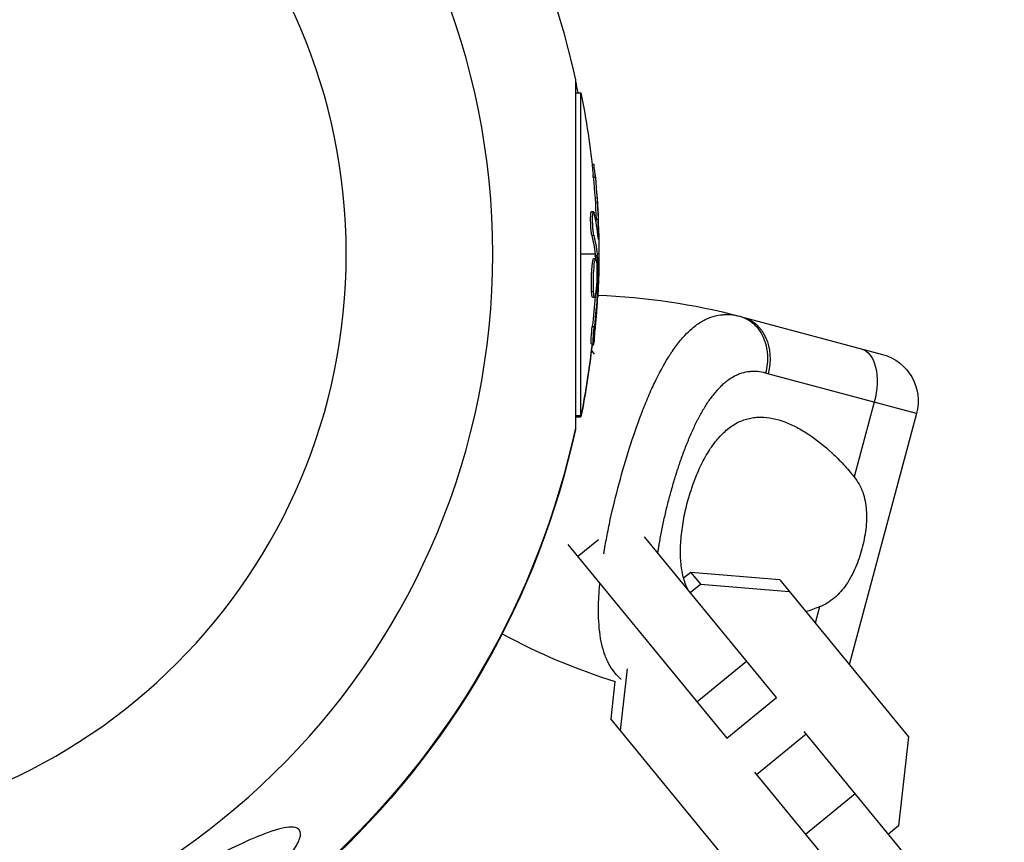
# Model space of a CAD drawing. Units: millimetres. Extents: x -4645 to 5820, y -5798 to 8491.
# Drawn here: x 2286 to 2409, y 3803 to 3905 of the extents above; entities that cross this region are included whole.
import ezdxf

# ---------------------------------------------------------------- set-up
doc = ezdxf.new("R2010")
doc.units = ezdxf.units.MM
doc.header["$LTSCALE"] = 20
doc.layers.add('2d', color=230, linetype='Continuous')

msp = doc.modelspace()

# ---------------------------------------------------------------- linework, layer by layer
at = {"layer": '2d'}
for p, q in [((2355.63, 3897.81), (2355.63, 3854.34)), ((2355.63, 3896.23), (2356.32, 3896.23)), ((2356.32, 3855.92), (2356.32, 3896.23)), ((2357.7, 3887.33), (2357.93, 3887.33)), ((2357.86, 3885.74), (2358.11, 3885.74)), ((2357.64, 3881.45), (2357.89, 3881.45)), ((2357.79, 3880.95), (2357.79, 3880.95)), ((2358.21, 3880.48), (2358.46, 3880.48)), ((2357.67, 3878.52), (2357.92, 3878.52)), ((2358.44, 3878.43), (2358.51, 3878.43)), ((2358.08, 3876.16), (2356.32, 3876.16)), ((2357.91, 3875.59), (2358.16, 3875.59)), ((2358.11, 3875.96), (2358.36, 3875.96)), ((2358.12, 3875.78), (2358.37, 3875.78)), ((2358.56, 3876.16), (2358.33, 3876.16)), ((2358.56, 3875.99), (2358.56, 3875.99)), ((2357.88, 3873), (2357.88, 3873)), ((2357.88, 3873), (2357.88, 3873)), ((2357.65, 3871.49), (2357.9, 3871.49)), ((2358.23, 3871.89), (2358.38, 3871.89)), ((2357.77, 3870.8), (2358.02, 3870.8)), ((2358.16, 3871.28), (2358.35, 3871.28)), ((2376.47, 3868.32), (2393.86, 3863.66)), ((2357.74, 3867.16), (2357.99, 3867.16)), ((2357.6, 3865), (2357.85, 3865)), ((2357.62, 3864.17), (2357.99, 3863.72)), ((2357.68, 3864.83), (2357.85, 3864.83)), ((2398.1, 3856.31), (2379.6, 3861.27)), ((2392.83, 3857.72), (2390.34, 3848.43)), ((2355.63, 3856.09), (2356.32, 3856.09)), ((2355.63, 3855.92), (2356.32, 3855.92)), ((2363.93, 3856.49), (2363.93, 3856.49)), ((2398.1, 3856.31), (2389.73, 3825.06)), ((2368.71, 3850.47), (2368.71, 3850.47)), ((2360.54, 3845.49), (2360.53, 3845.49)), ((2359.67, 3841.62), (2359.67, 3841.62)), ((2380.65, 3820.98), (2364.25, 3840.96)), ((2354.69, 3840.01), (2374.47, 3815.91)), ((2355.9, 3838.53), (2358.49, 3840.65)), ((2369.99, 3836.54), (2369.11, 3835.82)), ((2381.06, 3835.61), (2369.99, 3836.54)), ((2369.99, 3836.54), (2371.19, 3835.09)), ((2369.92, 3834.05), (2371.19, 3835.09)), ((2371.19, 3835.09), (2382.26, 3834.16)), ((2381.06, 3835.61), (2397.1, 3816.08)), ((2386, 3832.25), (2385.47, 3830.25)), ((2370.74, 3820.45), (2376.93, 3825.52)), ((2361.23, 3816.9), (2362.1, 3824.57)), ((2360.56, 3822.98), (2360.04, 3818.35)), ((2374.47, 3815.91), (2380.65, 3820.98)), ((2376.08, 3798.82), (2360.04, 3818.35)), ((2378.17, 3811.4), (2384.35, 3816.48)), ((2409.02, 3786.43), (2384.11, 3816.77)), ((2397.1, 3816.08), (2395.85, 3805.04)), ((2377.92, 3811.7), (2402.84, 3781.35)), ((2384.27, 3803.97), (2390.45, 3809.04)), ((2395.85, 3805.04), (2394.59, 3804))]:
    msp.add_line(p, q, dxfattribs=at)
at = {"layer": '2d', "extrusion": (0, 0, -1)}
msp.add_circle((-2255.12, 3876.16), 72, dxfattribs=at)
at = {"layer": '2d'}
for centre, radius, start, end in [((2255.12, 3876.16), 90.23, 271.2701, 88.7299), ((2385.09, 3900.47), 81.29, 241.6853, 252.4404)]:
    msp.add_arc(centre, radius, start, end, dxfattribs=at)
at = {"layer": '2d', "extrusion": (0, 0, -1)}
for centre, radius, start, end in [((-2255.12, 3876.16), 102.82, 132.1564, 167.8436), ((-2255.12, 3875.99), 102.82, 167.8436, 168.6461), ((-2255.81, 3876.16), 102.5, 168.708, 174.4788), ((-2256.06, 3876.16), 102.5, 174.4787, 182.1677), ((-2256.06, 3875.99), 102.5, 179.952, 182.1677), ((-2355.43, 3789.8), 81.29, 92.1168, 104.7379), ((-2255.81, 3876.16), 102.5, 186.2489, 191.292), ((-2255.81, 3875.99), 102.5, 186.2489, 191.292), ((-2392.3, 3857.87), 6, 105, 195), ((-2255.12, 3876.16), 102.82, 192.1564, 227.8436), ((-2255.12, 3875.99), 102.82, 192.1564, 227.7507)]:
    msp.add_arc(centre, radius, start, end, dxfattribs=at)
for centre, major_axis, ratio, start_param, end_param in [((2255.81, 3876.42), (-102.49, 0), 0.987104, 3.049326, 3.10138), ((2256.06, 3876.42), (-102.49, 0), 0.987104, 3.049326, 3.10138), ((2255.81, 3873.34), (-102.45, 0), 0.473523, 3.034641, 3.083454), ((2256.06, 3873.34), (-102.45, 0), 0.473523, 3.034641, 3.083454), ((2255.81, 3873.34), (102.45, 0), 0.473523, -0.058139, -0.054049), ((2256.06, 3873.34), (102.45, 0), 0.473523, -0.058139, -0.054049), ((2255.81, 3876.97), (-102.48, 0), 0.926659, 3.206029, 3.245104), ((2256.06, 3876.97), (102.48, 0), 0.926659, 0.060013, 0.103512), ((2374.92, 3862.52), (1.55, 5.8), 0.808568, 0, 1.570796), ((2389.67, 3858.57), (1.55, 5.8), 0.545265, 0, 1.570796)]:
    msp.add_ellipse(centre, major_axis=major_axis, ratio=ratio, start_param=start_param, end_param=end_param, dxfattribs=at)
at = {"layer": '2d'}
msp.add_ellipse((2256.06, 3876.17), major_axis=(102.5, 0), ratio=0.465742, start_param=0.041437, end_param=0.107038, dxfattribs=at)
for points, knots in [([(2358.11, 3885.74), (2358.06, 3886.23), (2358.02, 3886.68), (2357.96, 3887.2), (2357.94, 3887.33), (2357.93, 3887.33)], [0, 0, 0, 0, 0.25, 0.25, 0.4513626, 0.4513626, 0.4513626, 0.4513626]), ([(2357.86, 3885.74), (2357.85, 3885.8), (2357.85, 3885.86), (2357.84, 3885.95), (2357.84, 3885.98), (2357.83, 3886.01), (2357.83, 3886.02), (2357.83, 3886.02)], [0, 0, 0, 0, 0.03125, 0.03125, 0.046875, 0.046875, 0.04983203, 0.04983203, 0.04983203, 0.04983203]), ([(2357.67, 3878.52), (2357.66, 3878.57), (2357.65, 3878.62), (2357.63, 3878.75), (2357.62, 3878.83), (2357.6, 3878.98), (2357.59, 3879.07), (2357.58, 3879.25), (2357.57, 3879.34), (2357.55, 3879.63), (2357.54, 3879.84), (2357.53, 3880.24), (2357.53, 3880.44), (2357.53, 3880.71), (2357.53, 3880.8), (2357.54, 3880.95), (2357.55, 3881.03), (2357.56, 3881.22), (2357.58, 3881.32), (2357.6, 3881.41), (2357.61, 3881.43), (2357.63, 3881.44), (2357.63, 3881.45), (2357.64, 3881.45), (2357.64, 3881.45), (2357.64, 3881.45)], [0, 0, 0, 0, 0.0625, 0.0625, 0.125, 0.125, 0.1875, 0.1875, 0.25, 0.25, 0.375, 0.375, 0.5, 0.5, 0.5625, 0.5625, 0.625, 0.625, 0.75, 0.75, 0.8125, 0.8125, 0.84375, 0.84375, 0.8451889, 0.8451889, 0.8451889, 0.8451889]), ([(2357.92, 3878.52), (2357.9, 3878.6), (2357.88, 3878.71), (2357.87, 3878.84), (2357.85, 3878.97), (2357.84, 3879.12), (2357.82, 3879.28), (2357.81, 3879.44), (2357.8, 3879.62), (2357.79, 3879.79), (2357.78, 3879.97), (2357.78, 3880.15), (2357.78, 3880.31), (2357.78, 3880.48), (2357.78, 3880.64), (2357.78, 3880.78), (2357.79, 3880.92), (2357.8, 3881.05), (2357.81, 3881.15), (2357.82, 3881.25), (2357.83, 3881.33), (2357.85, 3881.38), (2357.86, 3881.43), (2357.88, 3881.45), (2357.9, 3881.44), (2357.92, 3881.44), (2357.93, 3881.4), (2357.95, 3881.33), (2357.96, 3881.31), (2357.96, 3881.29), (2357.97, 3881.27)], [0, 0, 0, 0, 0.108263, 0.108263, 0.108263, 0.216637, 0.216637, 0.216637, 0.324631, 0.324631, 0.324631, 0.431995, 0.431995, 0.431995, 0.53889, 0.53889, 0.53889, 0.64568, 0.64568, 0.64568, 0.75277, 0.75277, 0.75277, 0.860435, 0.860435, 0.860435, 0.968703, 0.968703, 0.968703, 1, 1, 1, 1]), ([(2358.47, 3878.14), (2358.48, 3878.07), (2358.48, 3878.01), (2358.49, 3877.99), (2358.49, 3877.96), (2358.5, 3877.96), (2358.5, 3878), (2358.51, 3878.03), (2358.51, 3878.09), (2358.51, 3878.18), (2358.51, 3878.25), (2358.51, 3878.33), (2358.51, 3878.43)], [0, 0, 0, 0, 0.263282, 0.263282, 0.263282, 0.526692, 0.526692, 0.526692, 0.789921, 0.789921, 0.789921, 1, 1, 1, 1]), ([(2357.65, 3871.49), (2357.64, 3871.6), (2357.63, 3871.72), (2357.63, 3871.99), (2357.62, 3872.12), (2357.62, 3872.42), (2357.62, 3872.57), (2357.62, 3872.8), (2357.62, 3872.87), (2357.63, 3873.03), (2357.63, 3873.11), (2357.64, 3873.34), (2357.64, 3873.5), (2357.65, 3873.73), (2357.66, 3873.81), (2357.67, 3873.96), (2357.67, 3874.03), (2357.68, 3874.25), (2357.69, 3874.39), (2357.71, 3874.59), (2357.72, 3874.65), (2357.73, 3874.77), (2357.74, 3874.83), (2357.75, 3874.94), (2357.76, 3874.99), (2357.77, 3875.09), (2357.78, 3875.14), (2357.79, 3875.23), (2357.8, 3875.27), (2357.81, 3875.34), (2357.82, 3875.38), (2357.83, 3875.42), (2357.83, 3875.43), (2357.84, 3875.46), (2357.85, 3875.5), (2357.86, 3875.53), (2357.87, 3875.55), (2357.87, 3875.55), (2357.88, 3875.56), (2357.88, 3875.57), (2357.89, 3875.59), (2357.9, 3875.59), (2357.91, 3875.59), (2357.91, 3875.59), (2357.91, 3875.59)], [0.499999, 0.499999, 0.499999, 0.499999, 0.5312491, 0.5312491, 0.5624991, 0.5624991, 0.5937492, 0.5937492, 0.6093742, 0.6093742, 0.6249992, 0.6249992, 0.6562493, 0.6562493, 0.6718743, 0.6718743, 0.6874994, 0.6874994, 0.7187494, 0.7187494, 0.7343745, 0.7343745, 0.7499995, 0.7499995, 0.7656245, 0.7656245, 0.7812496, 0.7812496, 0.7968746, 0.7968746, 0.8124996, 0.8124996, 0.8203121, 0.8203121, 0.8281247, 0.8437497, 0.8437497, 0.8476559, 0.8476559, 0.8515622, 0.8593747, 0.8749997, 0.8749997, 0.8758243, 0.8758243, 0.8758243, 0.8758243]), ([(2357.9, 3871.49), (2357.87, 3871.93), (2357.86, 3872.56), (2357.9, 3873.81), (2357.94, 3874.44), (2358.04, 3875.33), (2358.11, 3875.59), (2358.22, 3875.6), (2358.26, 3875.35), (2358.29, 3874.91)], [0.5, 0.5, 0.5, 0.5, 0.625, 0.625, 0.75, 0.75, 0.875, 0.875, 0.9988689, 0.9988689, 0.9988689, 0.9988689]), ([(2358.37, 3875.78), (2358.37, 3875.82), (2358.36, 3875.86), (2358.36, 3875.89), (2358.36, 3875.92), (2358.36, 3875.94), (2358.36, 3875.96)], [0, 0, 0, 0, 0.536906, 0.536906, 0.536906, 1, 1, 1, 1]), ([(2358.37, 3875.78), (2358.38, 3875.45), (2358.38, 3875.13), (2358.39, 3874.48), (2358.39, 3874.16), (2358.4, 3873.51), (2358.39, 3873.18), (2358.39, 3872.7), (2358.39, 3872.53), (2358.38, 3872.21), (2358.38, 3872.05), (2358.38, 3871.89)], [0, 0, 0, 0, 0.25, 0.25, 0.5, 0.5, 0.75, 0.75, 0.875, 0.875, 1, 1, 1, 1]), ([(2358.29, 3874.9), (2358.32, 3874.45), (2358.32, 3873.83), (2358.29, 3872.58), (2358.24, 3871.95), (2358.14, 3871.06), (2358.08, 3870.8), (2357.97, 3870.8), (2357.92, 3871.05), (2357.9, 3871.48)], [0, 0, 0, 0, 0.125, 0.125, 0.25, 0.25, 0.375, 0.375, 0.4988549, 0.4988549, 0.4988549, 0.4988549]), ([(2357.77, 3870.8), (2357.77, 3870.8), (2357.76, 3870.8), (2357.75, 3870.82), (2357.74, 3870.83), (2357.73, 3870.86), (2357.72, 3870.88), (2357.71, 3870.92), (2357.7, 3870.95), (2357.69, 3871.04), (2357.68, 3871.11), (2357.66, 3871.24), (2357.66, 3871.29), (2357.65, 3871.38), (2357.65, 3871.43), (2357.65, 3871.48)], [1.375782, 1.375782, 1.375782, 1.375782, 1.3906242, 1.3906242, 1.4062492, 1.4062492, 1.4218741, 1.4218741, 1.4374991, 1.4374991, 1.4687491, 1.4687491, 1.484374, 1.484374, 1.4988524, 1.4988524, 1.4988524, 1.4988524]), ([(2358.35, 3871.28), (2358.35, 3871.36), (2358.36, 3871.44), (2358.36, 3871.52), (2358.37, 3871.61), (2358.37, 3871.69), (2358.37, 3871.77), (2358.37, 3871.81), (2358.38, 3871.85), (2358.38, 3871.89)], [0, 0, 0, 0, 0.404397, 0.404397, 0.404397, 0.80918, 0.80918, 0.80918, 1, 1, 1, 1]), ([(2358, 3865.96), (2358.03, 3866.19), (2358.05, 3866.4), (2358.08, 3866.72), (2358.1, 3866.87), (2358.12, 3867.05), (2358.13, 3867.14), (2358.13, 3867.17), (2358.13, 3867.2), (2358.13, 3867.21), (2358.15, 3867.33), (2358.16, 3867.49), (2358.18, 3867.67), (2358.18, 3867.75), (2358.19, 3867.8), (2358.19, 3867.83), (2358.2, 3867.96), (2358.22, 3868.12), (2358.23, 3868.31), (2358.24, 3868.39), (2358.24, 3868.43), (2358.25, 3868.46), (2358.25, 3868.47), (2358.26, 3868.59), (2358.27, 3868.76), (2358.29, 3868.94), (2358.29, 3869.03), (2358.3, 3869.06), (2358.3, 3869.09), (2358.3, 3869.1), (2358.31, 3869.23), (2358.32, 3869.39), (2358.33, 3869.57), (2358.34, 3869.66), (2358.34, 3869.7), (2358.34, 3869.72), (2358.34, 3869.73), (2358.35, 3869.86), (2358.36, 3870.02), (2358.38, 3870.2), (2358.38, 3870.29), (2358.38, 3870.33), (2358.38, 3870.35), (2358.39, 3870.37), (2358.4, 3870.6), (2358.41, 3870.81), (2358.42, 3871.01)], [0, 0, 0, 0, 0.125, 0.125, 0.1875, 0.21875, 0.234375, 0.242188, 0.242188, 0.25, 0.25, 0.3125, 0.34375, 0.359375, 0.359375, 0.375, 0.375, 0.4375, 0.46875, 0.484375, 0.492188, 0.492188, 0.5, 0.5, 0.5625, 0.59375, 0.609375, 0.617188, 0.617188, 0.625, 0.625, 0.6875, 0.71875, 0.734375, 0.742188, 0.742188, 0.75, 0.75, 0.8125, 0.84375, 0.859375, 0.867188, 0.867188, 0.875, 0.875, 1, 1, 1, 1]), ([(2358, 3865.79), (2358.03, 3866.01), (2358.05, 3866.23), (2358.08, 3866.55), (2358.1, 3866.7), (2358.12, 3866.88), (2358.13, 3866.96), (2358.13, 3867), (2358.13, 3867.03), (2358.13, 3867.04), (2358.15, 3867.16), (2358.16, 3867.32), (2358.18, 3867.5), (2358.18, 3867.58), (2358.19, 3867.63), (2358.19, 3867.65), (2358.2, 3867.79), (2358.22, 3867.95), (2358.23, 3868.13), (2358.24, 3868.22), (2358.24, 3868.26), (2358.25, 3868.29), (2358.25, 3868.3), (2358.26, 3868.42), (2358.27, 3868.58), (2358.29, 3868.77), (2358.29, 3868.86), (2358.3, 3868.89), (2358.3, 3868.92), (2358.3, 3868.93), (2358.31, 3869.05), (2358.32, 3869.22), (2358.33, 3869.4), (2358.34, 3869.49), (2358.34, 3869.53), (2358.34, 3869.55), (2358.34, 3869.56), (2358.35, 3869.69), (2358.36, 3869.85), (2358.38, 3870.03), (2358.38, 3870.12), (2358.38, 3870.16), (2358.38, 3870.18), (2358.39, 3870.19), (2358.4, 3870.43), (2358.41, 3870.64), (2358.42, 3870.84)], [0, 0, 0, 0, 0.125, 0.125, 0.1875, 0.21875, 0.234375, 0.242188, 0.242188, 0.25, 0.25, 0.3125, 0.34375, 0.359375, 0.359375, 0.375, 0.375, 0.4375, 0.46875, 0.484375, 0.492188, 0.492188, 0.5, 0.5, 0.5625, 0.59375, 0.609375, 0.617188, 0.617188, 0.625, 0.625, 0.6875, 0.71875, 0.734375, 0.742188, 0.742188, 0.75, 0.75, 0.8125, 0.84375, 0.859375, 0.867188, 0.867188, 0.875, 0.875, 1, 1, 1, 1]), ([(2370.16, 3866.9), (2370.55, 3867.24), (2370.96, 3867.53), (2371.41, 3867.79), (2371.46, 3867.82), (2371.55, 3867.87), (2371.69, 3867.95), (2372.02, 3868.11), (2372.31, 3868.23), (2372.89, 3868.43), (2373.28, 3868.53), (2373.71, 3868.59), (2373.73, 3868.59), (2373.78, 3868.6), (2373.85, 3868.6), (2374.02, 3868.62), (2374.36, 3868.64), (2374.67, 3868.64), (2375.27, 3868.59), (2375.69, 3868.53), (2376.11, 3868.41)], [0.8399462, 0.8399462, 0.8399462, 0.8399462, 0.8749601, 0.8749601, 0.8788676, 0.8788676, 0.8827751, 0.8905901, 0.9062201, 0.9062201, 0.93748, 0.93748, 0.9394338, 0.9394338, 0.9413875, 0.945295, 0.95311, 0.96874, 0.96874, 1, 1, 1, 1]), ([(2376.11, 3868.41), (2376.73, 3868.25), (2377.31, 3867.94), (2378.3, 3867.05), (2378.71, 3866.48), (2379.21, 3865.39), (2379.35, 3864.91), (2379.44, 3864.42)], [0, 0, 0, 0, 0.25, 0.25, 0.5, 0.5, 0.6673564, 0.6673564, 0.6673564, 0.6673564]), ([(2357.6, 3865), (2357.6, 3865), (2357.6, 3865), (2357.59, 3865), (2357.58, 3865.04), (2357.58, 3865.16), (2357.58, 3865.21), (2357.58, 3865.32), (2357.59, 3865.39), (2357.6, 3865.6), (2357.61, 3865.78), (2357.63, 3866.06), (2357.64, 3866.16), (2357.66, 3866.36), (2357.66, 3866.46), (2357.68, 3866.67), (2357.69, 3866.77), (2357.71, 3866.97), (2357.72, 3867.07), (2357.74, 3867.16)], [0.3749154, 0.3749154, 0.3749154, 0.3749154, 0.375, 0.375, 0.5, 0.5, 0.5625, 0.5625, 0.625, 0.625, 0.75, 0.75, 0.8125, 0.8125, 0.875, 0.875, 0.9375, 0.9375, 1, 1, 1, 1]), ([(2358, 3865.96), (2357.98, 3865.8), (2357.96, 3865.65), (2357.95, 3865.52), (2357.93, 3865.39), (2357.91, 3865.27), (2357.9, 3865.19), (2357.88, 3865.11), (2357.87, 3865.05), (2357.86, 3865.02), (2357.85, 3864.99), (2357.84, 3865), (2357.84, 3865.03), (2357.83, 3865.06), (2357.83, 3865.12), (2357.83, 3865.21), (2357.83, 3865.3), (2357.84, 3865.41), (2357.85, 3865.54), (2357.85, 3865.67), (2357.86, 3865.83), (2357.88, 3865.99), (2357.89, 3866.15), (2357.9, 3866.33), (2357.92, 3866.5), (2357.93, 3866.68), (2357.95, 3866.86), (2357.97, 3867.03), (2357.98, 3867.07), (2357.98, 3867.12), (2357.99, 3867.16)], [0, 0, 0, 0, 0.108572, 0.108572, 0.108572, 0.217262, 0.217262, 0.217262, 0.325717, 0.325717, 0.325717, 0.433622, 0.433622, 0.433622, 0.540983, 0.540983, 0.540983, 0.648042, 0.648042, 0.648042, 0.755174, 0.755174, 0.755174, 0.862717, 0.862717, 0.862717, 0.970831, 0.970831, 0.970831, 1, 1, 1, 1]), ([(2361.08, 3847.6), (2361.48, 3849.12), (2361.92, 3850.6), (2362.83, 3853.46), (2363.3, 3854.83), (2363.8, 3856.15), (2363.81, 3856.17), (2363.83, 3856.22), (2363.85, 3856.29), (2363.91, 3856.44), (2364.03, 3856.75), (2364.27, 3857.36), (2364.48, 3857.87), (2364.9, 3858.87), (2365.18, 3859.5), (2366.04, 3861.3), (2366.62, 3862.38), (2367.22, 3863.34), (2367.23, 3863.36), (2367.25, 3863.39), (2367.28, 3863.44), (2367.35, 3863.55), (2367.5, 3863.77), (2367.79, 3864.21), (2368.04, 3864.56), (2368.54, 3865.24), (2368.89, 3865.65), (2369.54, 3866.34), (2369.85, 3866.64), (2370.16, 3866.9)], [0.4998404, 0.4998404, 0.4998404, 0.4998404, 0.5623603, 0.5623603, 0.6248803, 0.6248803, 0.6258572, 0.6258572, 0.626834, 0.6287878, 0.6326953, 0.6405103, 0.6561403, 0.6561403, 0.6874002, 0.6874002, 0.7499202, 0.7499202, 0.7508971, 0.7508971, 0.7518739, 0.7538277, 0.7577352, 0.7655502, 0.7811802, 0.7811802, 0.8124401, 0.8124401, 0.8399462, 0.8399462, 0.8399462, 0.8399462]), ([(2358, 3865.79), (2357.98, 3865.63), (2357.96, 3865.47), (2357.95, 3865.34), (2357.93, 3865.21), (2357.91, 3865.1), (2357.9, 3865.02), (2357.88, 3864.93), (2357.87, 3864.88), (2357.86, 3864.85), (2357.85, 3864.82), (2357.84, 3864.83), (2357.84, 3864.86), (2357.83, 3864.89), (2357.83, 3864.93), (2357.83, 3865)], [0, 0, 0, 0, 0.1085717, 0.1085717, 0.1085717, 0.2172619, 0.2172619, 0.2172619, 0.3257168, 0.3257168, 0.3257168, 0.4336225, 0.4336225, 0.4336225, 0.5256506, 0.5256506, 0.5256506, 0.5256506]), ([(2379.44, 3864.42), (2379.49, 3864.17), (2379.52, 3863.92), (2379.59, 3862.9), (2379.51, 3862.11), (2379.3, 3861.35)], [0.6673564, 0.6673564, 0.6673564, 0.6673564, 0.75, 0.75, 1, 1, 1, 1]), ([(2379.3, 3861.35), (2378.96, 3861.44), (2378.62, 3861.5), (2378.12, 3861.54), (2377.87, 3861.55), (2377.62, 3861.54), (2377.46, 3861.53), (2377.38, 3861.52), (2376.97, 3861.48), (2376.64, 3861.42), (2376.17, 3861.27), (2376.01, 3861.21), (2375.7, 3861.08), (2375.55, 3861.01), (2375.09, 3860.77), (2374.79, 3860.58), (2374.35, 3860.25), (2374.14, 3860.08), (2373.92, 3859.88), (2373.78, 3859.75), (2373.71, 3859.68), (2373.36, 3859.34), (2373.09, 3859.03), (2372.7, 3858.54), (2372.5, 3858.28), (2372.28, 3857.97), (2372.18, 3857.83), (2372.12, 3857.73), (2372.08, 3857.69), (2371.81, 3857.27), (2371.57, 3856.88), (2371.21, 3856.25), (2371.04, 3855.94), (2370.84, 3855.55), (2370.75, 3855.38), (2370.7, 3855.27), (2370.67, 3855.21), (2370.42, 3854.71), (2370.21, 3854.25), (2369.89, 3853.53), (2369.74, 3853.17), (2369.56, 3852.73), (2369.48, 3852.54), (2369.43, 3852.41), (2369.41, 3852.35), (2369.19, 3851.79), (2369, 3851.28), (2368.72, 3850.5), (2368.59, 3850.11), (2368.45, 3849.71), (2368.37, 3849.45), (2368.32, 3849.31), (2368.11, 3848.65), (2367.94, 3848.11), (2367.62, 3847.03), (2367.47, 3846.48), (2367.17, 3845.38), (2367.03, 3844.83), (2366.83, 3844.01), (2366.77, 3843.73), (2366.64, 3843.18), (2366.58, 3842.91), (2366.41, 3842.08), (2366.3, 3841.54), (2366.15, 3840.73), (2366.08, 3840.33), (2366, 3839.86), (2365.97, 3839.66), (2365.95, 3839.53), (2365.94, 3839.46), (2365.91, 3839.26), (2365.89, 3839.13), (2365.87, 3838.99)], [0, 0, 0, 0, 0.03125, 0.03125, 0.046875, 0.0546875, 0.0546875, 0.0625, 0.0625, 0.09375, 0.09375, 0.109375, 0.109375, 0.125, 0.125, 0.15625, 0.15625, 0.171875, 0.1796875, 0.1796875, 0.1875, 0.1875, 0.21875, 0.21875, 0.234375, 0.2421875, 0.2460937, 0.2460937, 0.25, 0.25, 0.28125, 0.28125, 0.296875, 0.3046875, 0.3085937, 0.3085937, 0.3125, 0.3125, 0.34375, 0.34375, 0.359375, 0.3671875, 0.3710937, 0.3710937, 0.375, 0.375, 0.40625, 0.40625, 0.421875, 0.4296875, 0.4296875, 0.4375, 0.4375, 0.46875, 0.46875, 0.5, 0.5, 0.53125, 0.53125, 0.546875, 0.546875, 0.5625, 0.5625, 0.59375, 0.59375, 0.609375, 0.6171875, 0.6210937, 0.6210937, 0.625, 0.625, 0.6327694, 0.6327694, 0.6327694, 0.6327694]), ([(2369.6, 3845.31), (2369.7, 3845.7), (2369.82, 3846.08), (2370.05, 3846.84), (2370.18, 3847.21), (2370.58, 3848.31), (2370.86, 3849.01), (2371.49, 3850.35), (2371.84, 3850.99), (2372.55, 3852.14), (2372.93, 3852.67), (2373.53, 3853.37), (2373.73, 3853.59), (2374.15, 3854), (2374.36, 3854.19), (2375, 3854.71), (2375.44, 3855), (2376.36, 3855.45), (2376.82, 3855.61), (2377.53, 3855.77), (2377.77, 3855.81), (2378.25, 3855.86), (2378.49, 3855.87), (2379.71, 3855.86), (2380.69, 3855.65), (2381.94, 3855.18), (2382.19, 3855.08), (2382.69, 3854.85), (2382.94, 3854.73), (2383.69, 3854.34), (2384.18, 3854.04), (2385.66, 3853.06), (2386.63, 3852.29), (2388.07, 3850.96), (2388.54, 3850.48), (2389.46, 3849.49), (2389.91, 3848.97), (2390.34, 3848.43)], [0.09561161, 0.09561161, 0.09561161, 0.09561161, 0.09679235, 0.09679235, 0.09797309, 0.09797309, 0.10033456, 0.10033456, 0.10269604, 0.10269604, 0.10505751, 0.10505751, 0.10623825, 0.10623825, 0.10741899, 0.10741899, 0.10978046, 0.10978046, 0.11214194, 0.11214194, 0.11332267, 0.11332267, 0.11450341, 0.11450341, 0.11922636, 0.11922636, 0.1204071, 0.1204071, 0.12158783, 0.12158783, 0.12394931, 0.12394931, 0.12867226, 0.12867226, 0.13103373, 0.13103373, 0.13339521, 0.13339521, 0.13339521, 0.13339521]), ([(2390.34, 3848.43), (2390.8, 3847.84), (2391.14, 3847.21), (2391.52, 3846.17), (2391.62, 3845.81), (2391.76, 3845.07), (2391.81, 3844.69), (2391.87, 3843.92), (2391.88, 3843.53), (2391.85, 3842.73), (2391.82, 3842.33), (2391.73, 3841.52), (2391.66, 3841.12), (2391.5, 3840.31), (2391.41, 3839.9), (2391.3, 3839.5)], [0, 0, 0, 0, 0.002469933, 0.002469933, 0.003704899, 0.003704899, 0.004939866, 0.004939866, 0.006174832, 0.006174832, 0.007409799, 0.007409799, 0.008644765, 0.008644765, 0.009879732, 0.009879732, 0.009879732, 0.009879732]), ([(2359.16, 3838.85), (2359.16, 3838.85), (2359.16, 3838.85), (2359.17, 3838.88), (2359.17, 3838.9), (2359.18, 3838.94), (2359.19, 3839), (2359.21, 3839.15), (2359.26, 3839.45), (2359.37, 3840.06), (2359.47, 3840.59), (2359.67, 3841.66), (2359.82, 3842.38), (2360.3, 3844.58), (2360.67, 3846.08), (2361.08, 3847.6)], [0.3748435, 0.3748435, 0.3748435, 0.3748435, 0.3748803, 0.3748803, 0.3758565, 0.3758565, 0.3768328, 0.3787853, 0.3826903, 0.3905003, 0.4061203, 0.4061203, 0.4373603, 0.4373603, 0.4998404, 0.4998404, 0.4998404, 0.4998404]), ([(2369.61, 3834.45), (2369.53, 3834.62), (2369.45, 3834.8), (2369.28, 3835.23), (2369.2, 3835.5), (2369.04, 3836.06), (2368.98, 3836.36), (2368.81, 3837.27), (2368.74, 3837.92), (2368.71, 3838.93), (2368.71, 3839.28), (2368.73, 3839.99), (2368.75, 3840.36), (2368.84, 3841.48), (2368.95, 3842.23), (2369.15, 3843.38), (2369.23, 3843.76), (2369.4, 3844.54), (2369.5, 3844.93), (2369.6, 3845.31)], [0.08294822, 0.08294822, 0.08294822, 0.08294822, 0.08378507, 0.08378507, 0.08496772, 0.08496772, 0.08615038, 0.08615038, 0.08851569, 0.08851569, 0.08969834, 0.08969834, 0.090881, 0.090881, 0.09324631, 0.09324631, 0.09442896, 0.09442896, 0.09561161, 0.09561161, 0.09561161, 0.09561161]), ([(2391.3, 3839.5), (2391.09, 3838.7), (2390.82, 3837.92), (2390.34, 3836.8), (2390.16, 3836.43), (2389.79, 3835.73), (2389.59, 3835.39), (2389.15, 3834.76), (2388.92, 3834.45), (2388.42, 3833.88), (2388.16, 3833.62), (2387.6, 3833.14), (2387.3, 3832.93), (2386.68, 3832.55), (2386.35, 3832.39), (2386, 3832.25)], [0.009879732, 0.009879732, 0.009879732, 0.009879732, 0.012351345, 0.012351345, 0.013587152, 0.013587152, 0.014822959, 0.014822959, 0.016058766, 0.016058766, 0.017294572, 0.017294572, 0.018530379, 0.018530379, 0.019766186, 0.019766186, 0.019766186, 0.019766186]), ([(2361.33, 3823.25), (2361.31, 3823.27), (2361.21, 3823.36), (2360.96, 3823.58), (2360.75, 3823.81), (2360.35, 3824.28), (2360.11, 3824.62), (2359.88, 3825.02), (2359.87, 3825.04), (2359.84, 3825.09), (2359.8, 3825.16), (2359.72, 3825.33), (2359.55, 3825.67), (2359.42, 3825.98), (2359.18, 3826.62), (2359.04, 3827.08), (2358.7, 3828.56), (2358.57, 3829.68), (2358.52, 3830.93), (2358.52, 3830.95), (2358.52, 3830.98), (2358.52, 3831.04), (2358.52, 3831.16), (2358.51, 3831.41), (2358.51, 3831.91), (2358.51, 3832.36), (2358.54, 3833.27), (2358.58, 3833.91), (2358.64, 3834.76), (2358.66, 3834.95), (2358.68, 3835.14)], [0.0679595, 0.0679595, 0.0679595, 0.0679595, 0.0702901, 0.0781001, 0.0937201, 0.0937201, 0.1249601, 0.1249601, 0.1269126, 0.1269126, 0.1288651, 0.1327701, 0.1405801, 0.1562001, 0.1562001, 0.1874401, 0.1874401, 0.2499202, 0.2499202, 0.2508964, 0.2508964, 0.2518727, 0.2538252, 0.2577302, 0.2655402, 0.2811602, 0.2811602, 0.3124002, 0.3124002, 0.3212265, 0.3212265, 0.3212265, 0.3212265]), ([(2320.28, 3804.86), (2320.67, 3804.86), (2320.98, 3804.79), (2321.38, 3804.44), (2321.46, 3804.16), (2321.34, 3803.4), (2321.13, 3802.92), (2320.4, 3801.73), (2319.8, 3800.97), (2318.25, 3799.29), (2317.38, 3798.46), (2315.64, 3796.95), (2314.77, 3796.24), (2312.83, 3794.79), (2311.74, 3794.03), (2308.84, 3792.15), (2306.96, 3791.08), (2303.84, 3789.49), (2302.58, 3788.91), (2298.78, 3787.28), (2296.16, 3786.36), (2291.36, 3785.06), (2289.32, 3784.67), (2286.44, 3784.31), (2285.21, 3784.22), (2283.67, 3784.3), (2283.15, 3784.37), (2282.52, 3784.61), (2282.34, 3784.74), (2282.18, 3785.04), (2282.19, 3785.2), (2282.37, 3785.59), (2282.55, 3785.81), (2283.16, 3786.38), (2283.68, 3786.75), (2285.3, 3787.81), (2286.77, 3788.63), (2290.18, 3790.47), (2292.05, 3791.44), (2295.62, 3793.31), (2297.4, 3794.25), (2300.69, 3795.98), (2302.21, 3796.78), (2303.72, 3797.57), (2305.73, 3798.63), (2307.76, 3799.7), (2312.61, 3802.15), (2315.04, 3803.3), (2318.22, 3804.5), (2319.24, 3804.79), (2320.09, 3804.86), (2320.18, 3804.86), (2320.28, 3804.86)], [-104.485264, -104.485264, -104.485264, -104.485264, -100.598786, -100.598786, -96.671929, -96.671929, -92.544577, -92.544577, -87.59023, -87.59023, -82.913507, -82.913507, -78.751396, -78.751396, -73.899367, -73.899367, -66.05257, -66.05257, -60.956691, -60.956691, -50.664723, -50.664723, -41.665184, -41.665184, -35.613595, -35.613595, -32.391806, -32.391806, -30.304297, -30.304297, -28.567857, -28.567857, -26.664609, -26.664609, -23.618001, -23.618001, -17.480631, -17.480631, -11.147852, -11.147852, -5.152759, -5.152759, 0, 0, 0, 6.898473, 6.898473, 17.02274, 17.02274, 23.86477, 23.86477, 24.810611, 24.810611, 24.810611, 24.810611])]:
    msp.add_open_spline(points, degree=3, knots=knots, dxfattribs=at)
for points in [[(2357.78, 3880.33), (2357.78, 3880.33), (2357.78, 3880.33), (2357.78, 3880.33)], [(2358.23, 3879.97), (2358.23, 3880.13), (2358.22, 3880.3), (2358.21, 3880.48)], [(2358.51, 3878.43), (2358.51, 3878.99), (2358.49, 3879.71), (2358.46, 3880.48)], [(2358.51, 3878.29), (2358.51, 3878.29), (2358.51, 3878.29), (2358.51, 3878.29)], [(2358.02, 3875.12), (2358.02, 3875.12), (2358.02, 3875.12), (2358.02, 3875.12)], [(2358.12, 3875.78), (2358.12, 3875.86), (2358.11, 3875.92), (2358.11, 3875.96)], [(2358.12, 3875.78), (2358.12, 3875.72), (2358.12, 3875.65), (2358.12, 3875.59)], [(2358.12, 3875.55), (2358.12, 3875.55), (2358.12, 3875.55), (2358.12, 3875.55)], [(2358.29, 3874.91), (2358.29, 3874.91), (2358.29, 3874.9), (2358.29, 3874.9)], [(2358.39, 3873.57), (2358.39, 3873.57), (2358.39, 3873.57), (2358.39, 3873.57)], [(2357.65, 3871.48), (2357.65, 3871.48), (2357.65, 3871.49), (2357.65, 3871.49)], [(2357.87, 3872.36), (2357.87, 3872.37), (2357.87, 3872.37), (2357.87, 3872.37)], [(2357.9, 3871.48), (2357.9, 3871.48), (2357.9, 3871.49), (2357.9, 3871.49)], [(2358.48, 3872.28), (2358.47, 3871.95), (2358.45, 3871.51), (2358.42, 3871.01)], [(2358.48, 3872.11), (2358.47, 3871.77), (2358.45, 3871.34), (2358.42, 3870.84)], [(2357.91, 3871.27), (2357.91, 3871.27), (2357.91, 3871.27), (2357.91, 3871.27)], [(2376.11, 3868.41), (2376.23, 3868.38), (2376.35, 3868.35), (2376.47, 3868.32)], [(2357.83, 3865.08), (2357.83, 3865.08), (2357.83, 3865.08), (2357.83, 3865.08)], [(2379.6, 3861.27), (2379.5, 3861.3), (2379.4, 3861.32), (2379.3, 3861.35)], [(2386, 3832.25), (2385.44, 3832.02), (2384.88, 3831.82), (2384.32, 3831.65)]]:
    msp.add_open_spline(points, degree=3, dxfattribs=at)

doc.saveas('drawing.dxf')
